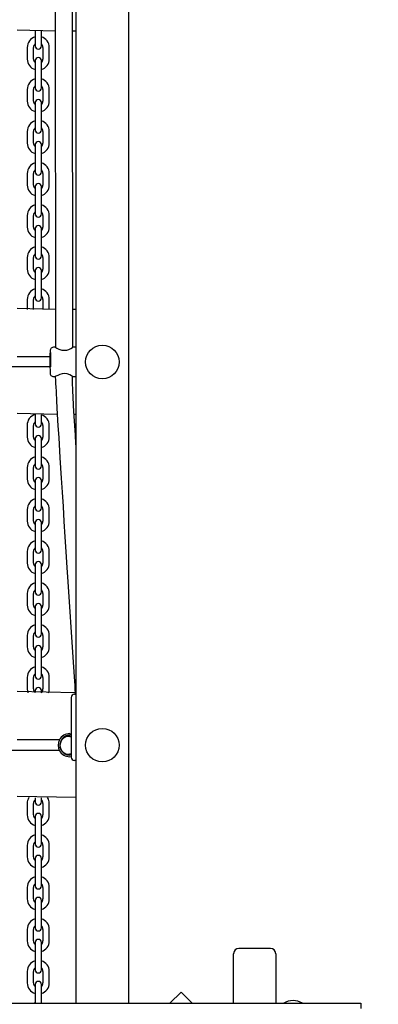
# Model space of a CAD drawing. Units: millimetres. Extents: x 900 to 17230, y 1833 to 14520.
# Drawn here: x 9302 to 9644, y 8350 to 9287 of the extents above; entities that cross this region are included whole.
import ezdxf

# ---------------------------------------------------------------- set-up
doc = ezdxf.new("R2010")
doc.units = ezdxf.units.MM
doc.header["$LTSCALE"] = 90
doc.header["$PDSIZE"] = -1
doc.linetypes.add('SLD-Сплошная', pattern=[0])
doc.styles.get("Standard").update_dxf_attribs({"font": 'isocpeui.ttf'})
doc.dimstyles.new('ISO-25', dxfattribs={"dimtxt": 2.5, "dimasz": 2.5, "dimexe": 1.25, "dimexo": 0.625, "dimtad": 1, "dimtxsty": 'Standard', "dimcen": 2.5, "dimadec": 0, "dimazin": 0, "dimtfac": 1, "dimtmove": 0, "dimatfit": 3, "dimfxl": 1, "dimarcsym": 0})

# ---------------------------------------------------------------- blocks, each defined once
blk = doc.blocks.new('*D14')
at = {"color": 0, "lineweight": -2, "transparency": 16777216}
for p, q in [((12710.1, 11106.47), (12710.1, 2761.81)), ((6219.23, 10890.39), (6219.23, 2761.81)), ((6489.23, 2851.81), (12440.1, 2851.81))]:
    blk.add_line(p, q, dxfattribs=at)
at = {"color": 0, "transparency": 16777216}
for points in [[(6489.23, 2896.81), (6489.23, 2806.81), (6219.23, 2851.81)], [(12440.1, 2896.81), (12440.1, 2806.81), (12710.1, 2851.81)]]:
    blk.add_solid(points, dxfattribs=at)
at = {"layer": 'Defpoints', "color": 0, "transparency": 16777216}
for p in [(12710.1, 11106.47), (6219.23, 10890.39), (12710.1, 2851.81)]:
    blk.add_point(p, dxfattribs=at)
at = {"color": 0, "transparency": 16777216, "insert": (9464.66, 3256.81), "char_height": 270, "attachment_point": 5}
blk.add_mtext('6491', dxfattribs=at)
blk = doc.blocks.new('*D16')
at = {"color": 0, "lineweight": -2, "transparency": 16777216}
for p, q in [((4219.23, 11401.39), (4219.23, 1833.21)), ((14543.03, 7931.14), (14543.03, 1833.21)), ((14273.03, 1923.21), (4489.23, 1923.21))]:
    blk.add_line(p, q, dxfattribs=at)
at = {"color": 0, "transparency": 16777216}
for points in [[(4489.23, 1968.21), (4489.23, 1878.21), (4219.23, 1923.21)], [(14273.03, 1968.21), (14273.03, 1878.21), (14543.03, 1923.21)]]:
    blk.add_solid(points, dxfattribs=at)
at = {"layer": 'Defpoints', "color": 0, "transparency": 16777216}
for p in [(4219.23, 11401.39), (14543.03, 7931.14), (4219.23, 1923.21)]:
    blk.add_point(p, dxfattribs=at)
at = {"color": 0, "transparency": 16777216, "insert": (9381.13, 2328.21), "char_height": 270, "attachment_point": 5}
blk.add_mtext('10324', dxfattribs=at)

msp = doc.modelspace()

# ---------------------------------------------------------------- linework, layer by layer
at = {"color": 7, "linetype": 'SLD-Сплошная', "lineweight": 25}
for p, q in [((9356.1, 8350.65), (9356.1, 10208.75)), ((9406.1, 10208.75), (9406.1, 8350.65)), ((9353.09, 8975.37), (9352.62, 9312.75)), ((9336.17, 9312.41), (9336.62, 8975.16)), ((9336.62, 9276.39), (9300.1, 9277.39)), ((9317.1, 9276.39), (9317.1, 9269.89)), ((9323.1, 9269.89), (9323.1, 9276.39)), ((9356.1, 9276.39), (9352.62, 9276.39)), ((9317.1, 9269.89), (9317.1, 9262.39)), ((9323.1, 9262.39), (9323.1, 9269.89)), ((9309.6, 9260.89), (9309.6, 9249.89)), ((9315.6, 9249.89), (9315.6, 9260.89)), ((9324.6, 9260.89), (9324.6, 9249.89)), ((9330.6, 9249.89), (9330.6, 9260.89)), ((9317.1, 9248.39), (9317.1, 9240.89)), ((9323.1, 9240.89), (9323.1, 9248.39)), ((9317.1, 9240.89), (9317.1, 9229.89)), ((9323.1, 9229.89), (9323.1, 9240.89)), ((9317.1, 9229.89), (9317.1, 9222.39)), ((9323.1, 9222.39), (9323.1, 9229.89)), ((9309.6, 9220.89), (9309.6, 9209.89)), ((9315.6, 9209.89), (9315.6, 9220.89)), ((9324.6, 9220.89), (9324.6, 9209.89)), ((9330.6, 9209.89), (9330.6, 9220.89)), ((9317.1, 9208.39), (9317.1, 9200.89)), ((9317.1, 9200.89), (9317.1, 9189.89)), ((9323.1, 9200.89), (9323.1, 9208.39)), ((9323.1, 9189.89), (9323.1, 9200.89)), ((9317.1, 9189.89), (9317.1, 9182.39)), ((9323.1, 9182.39), (9323.1, 9189.89)), ((9309.6, 9180.89), (9309.6, 9169.89)), ((9315.6, 9169.89), (9315.6, 9180.89)), ((9324.6, 9180.89), (9324.6, 9169.89)), ((9330.6, 9169.89), (9330.6, 9180.89)), ((9317.1, 9168.39), (9317.1, 9160.89)), ((9323.1, 9160.89), (9323.1, 9168.39)), ((9317.1, 9160.89), (9317.1, 9149.89)), ((9323.1, 9149.89), (9323.1, 9160.89)), ((9317.1, 9149.89), (9317.1, 9142.39)), ((9323.1, 9142.39), (9323.1, 9149.89)), ((9309.6, 9140.89), (9309.6, 9129.89)), ((9315.6, 9129.89), (9315.6, 9140.89)), ((9324.6, 9140.89), (9324.6, 9129.89)), ((9330.6, 9129.89), (9330.6, 9140.89)), ((9317.1, 9128.39), (9317.1, 9120.89)), ((9323.1, 9120.89), (9323.1, 9128.39)), ((9317.1, 9120.89), (9317.1, 9109.89)), ((9323.1, 9109.89), (9323.1, 9120.89)), ((9317.1, 9109.89), (9317.1, 9102.39)), ((9323.1, 9102.39), (9323.1, 9109.89)), ((9309.6, 9100.89), (9309.6, 9089.89)), ((9315.6, 9089.89), (9315.6, 9100.89)), ((9324.6, 9100.89), (9324.6, 9089.89)), ((9330.6, 9089.89), (9330.6, 9100.89)), ((9317.1, 9088.39), (9317.1, 9080.89)), ((9323.1, 9080.89), (9323.1, 9088.39)), ((9317.1, 9080.89), (9317.1, 9069.89)), ((9323.1, 9069.89), (9323.1, 9080.89)), ((9317.1, 9069.89), (9317.1, 9062.39)), ((9323.1, 9062.39), (9323.1, 9069.89)), ((9309.6, 9060.89), (9309.6, 9049.89)), ((9315.6, 9049.89), (9315.6, 9060.89)), ((9324.6, 9060.89), (9324.6, 9049.89)), ((9330.6, 9049.89), (9330.6, 9060.89)), ((9317.1, 9048.39), (9317.1, 9040.89)), ((9317.1, 9040.89), (9317.1, 9029.89)), ((9323.1, 9040.89), (9323.1, 9048.39)), ((9323.1, 9029.89), (9323.1, 9040.89)), ((9317.1, 9029.89), (9317.1, 9022.39)), ((9323.1, 9022.39), (9323.1, 9029.89)), ((9309.6, 9020.89), (9309.6, 9011.39)), ((9315.6, 9011.39), (9315.6, 9020.89)), ((9324.6, 9020.89), (9324.6, 9011.39)), ((9330.6, 9011.39), (9330.6, 9020.89)), ((9336.62, 9011.39), (9300.1, 9012.39)), ((9356.1, 9011.39), (9352.62, 9011.39)), ((9336.17, 8975.39), (9334.63, 8975.39)), ((9356.1, 8975.39), (9353.09, 8975.37)), ((9331.21, 8966.39), (9300.1, 8966.39)), ((9332.06, 8956.66), (8923, 8956.39)), ((9334.63, 8947.42), (9336.17, 8947.39)), ((9336.17, 8947.41), (9336.62, 8943.8)), ((9352.62, 8943.8), (9352.62, 8947.75)), ((9353.11, 8947.39), (9356.1, 8947.39)), ((9338.24, 8911.39), (9300.1, 8912.39)), ((9317.1, 8911.39), (9317.1, 8909.89)), ((9317.1, 8909.89), (9317.1, 8902.39)), ((9323.1, 8909.89), (9323.1, 8910.95)), ((9323.1, 8902.39), (9323.1, 8909.89)), ((9356.1, 8911.39), (9354.27, 8911.39)), ((9309.6, 8900.89), (9309.6, 8889.89)), ((9315.6, 8889.89), (9315.6, 8900.89)), ((9324.6, 8900.89), (9324.6, 8889.89)), ((9330.6, 8889.89), (9330.6, 8900.89)), ((9317.1, 8888.39), (9317.1, 8880.89)), ((9323.1, 8880.89), (9323.1, 8888.39)), ((9317.1, 8880.89), (9317.1, 8869.89)), ((9323.1, 8869.89), (9323.1, 8880.89)), ((9317.1, 8869.89), (9317.1, 8862.39)), ((9323.1, 8862.39), (9323.1, 8869.89)), ((9309.6, 8860.89), (9309.6, 8849.89)), ((9315.6, 8849.89), (9315.6, 8860.89)), ((9324.6, 8860.89), (9324.6, 8849.89)), ((9330.6, 8849.89), (9330.6, 8860.89)), ((9317.1, 8848.39), (9317.1, 8840.89)), ((9323.1, 8840.89), (9323.1, 8848.39)), ((9317.1, 8840.89), (9317.1, 8829.89)), ((9323.1, 8829.89), (9323.1, 8840.89)), ((9317.1, 8829.89), (9317.1, 8822.39)), ((9323.1, 8822.39), (9323.1, 8829.89)), ((9309.6, 8820.89), (9309.6, 8809.89)), ((9315.6, 8809.89), (9315.6, 8820.89)), ((9324.6, 8820.89), (9324.6, 8809.89)), ((9330.6, 8809.89), (9330.6, 8820.89)), ((9317.1, 8808.39), (9317.1, 8800.89)), ((9323.1, 8800.89), (9323.1, 8808.39)), ((9317.1, 8800.89), (9317.1, 8789.89)), ((9323.1, 8789.89), (9323.1, 8800.89)), ((9317.1, 8789.89), (9317.1, 8782.39)), ((9323.1, 8782.39), (9323.1, 8789.89)), ((9309.6, 8780.89), (9309.6, 8769.89)), ((9315.6, 8769.89), (9315.6, 8780.89)), ((9324.6, 8780.89), (9324.6, 8769.89)), ((9330.6, 8769.89), (9330.6, 8780.89)), ((9317.1, 8768.39), (9317.1, 8760.89)), ((9317.1, 8760.89), (9317.1, 8749.89)), ((9323.1, 8760.89), (9323.1, 8768.39)), ((9323.1, 8749.89), (9323.1, 8760.89)), ((9309.6, 8740.89), (9309.6, 8729.89)), ((9315.6, 8729.89), (9315.6, 8740.89)), ((9317.1, 8749.89), (9317.1, 8742.39)), ((9323.1, 8742.39), (9323.1, 8749.89)), ((9324.6, 8740.89), (9324.6, 8729.89)), ((9330.6, 8729.89), (9330.6, 8740.89)), ((9317.1, 8728.39), (9317.1, 8720.89)), ((9323.1, 8720.89), (9323.1, 8728.39)), ((9317.1, 8720.89), (9317.1, 8709.89)), ((9323.1, 8709.89), (9323.1, 8720.89)), ((9317.1, 8709.89), (9317.1, 8702.39)), ((9323.1, 8702.39), (9323.1, 8709.89)), ((9309.6, 8700.89), (9309.6, 8689.89)), ((9315.6, 8689.89), (9315.6, 8700.89)), ((9324.6, 8700.89), (9324.6, 8689.89)), ((9330.6, 8689.89), (9330.6, 8700.89)), ((9317.1, 8688.39), (9317.1, 8680.89)), ((9323.1, 8680.89), (9323.1, 8688.39)), ((9317.1, 8680.89), (9317.1, 8669.89)), ((9323.1, 8669.89), (9323.1, 8680.89)), ((9317.1, 8669.89), (9317.1, 8662.39)), ((9323.1, 8662.39), (9323.1, 8669.89)), ((9309.6, 8660.89), (9309.6, 8649.89)), ((9315.6, 8649.89), (9315.6, 8660.89)), ((9324.6, 8660.89), (9324.6, 8649.89)), ((9330.6, 8649.89), (9330.6, 8660.89)), ((9355.26, 8646.39), (9300.1, 8647.39)), ((9317.1, 8648.39), (9317.1, 8646.53)), ((9323.1, 8646.38), (9323.1, 8648.39)), ((9351.6, 8641.89), (9351.6, 8584.89)), ((9354.6, 8644.89), (9355.36, 8644.89)), ((9340.3, 8601.39), (9300.1, 8601.39)), ((9350.1, 8607.39), (9351.6, 8607.18)), ((9351.6, 8604.39), (9350.23, 8604.39)), ((9340.3, 8591.39), (8913.9, 8591.39)), ((9350.1, 8586.89), (9351.6, 8588.02)), ((9351.6, 8584.89), (9350.1, 8585.39)), ((9350.23, 8588.39), (9351.6, 8588.02)), ((9356.1, 8581.89), (9354.6, 8581.89)), ((9356.1, 8546.39), (9300.1, 8547.39)), ((9317.1, 8546.36), (9317.1, 8542.39)), ((9323.1, 8542.39), (9323.1, 8546.37)), ((9309.6, 8540.89), (9309.6, 8529.89)), ((9315.6, 8529.89), (9315.6, 8540.89)), ((9324.6, 8540.89), (9324.6, 8529.89)), ((9330.6, 8529.89), (9330.6, 8540.89)), ((9317.1, 8528.39), (9317.1, 8520.89)), ((9323.1, 8520.89), (9323.1, 8528.39)), ((9317.1, 8520.89), (9317.1, 8509.89)), ((9323.1, 8509.89), (9323.1, 8520.89)), ((9317.1, 8509.89), (9317.1, 8502.39)), ((9323.1, 8502.39), (9323.1, 8509.89)), ((9309.6, 8500.89), (9309.6, 8489.89)), ((9315.6, 8489.89), (9315.6, 8500.89)), ((9324.6, 8500.89), (9324.6, 8489.89)), ((9330.6, 8489.89), (9330.6, 8500.89)), ((9317.1, 8488.39), (9317.1, 8480.89)), ((9323.1, 8480.89), (9323.1, 8488.39)), ((9317.1, 8480.89), (9317.1, 8469.89)), ((9323.1, 8469.89), (9323.1, 8480.89)), ((9317.1, 8469.89), (9317.1, 8462.39)), ((9323.1, 8462.39), (9323.1, 8469.89)), ((9309.6, 8460.89), (9309.6, 8449.89)), ((9315.6, 8449.89), (9315.6, 8460.89)), ((9324.6, 8460.89), (9324.6, 8449.89)), ((9330.6, 8449.89), (9330.6, 8460.89)), ((9317.1, 8448.39), (9317.1, 8440.89)), ((9317.1, 8440.89), (9317.1, 8429.89)), ((9323.1, 8440.89), (9323.1, 8448.39)), ((9323.1, 8429.89), (9323.1, 8440.89)), ((9317.1, 8429.89), (9317.1, 8422.39)), ((9323.1, 8422.39), (9323.1, 8429.89)), ((9309.6, 8420.89), (9309.6, 8409.89)), ((9315.6, 8409.89), (9315.6, 8420.89)), ((9324.6, 8420.89), (9324.6, 8409.89)), ((9330.6, 8409.89), (9330.6, 8420.89)), ((9317.1, 8408.39), (9317.1, 8400.89)), ((9323.1, 8400.89), (9323.1, 8408.39)), ((9317.1, 8400.89), (9317.1, 8389.89)), ((9323.1, 8389.89), (9323.1, 8400.89)), ((9506.1, 8350.65), (9506.1, 8397.78)), ((9541.1, 8402.78), (9511.1, 8402.78)), ((9546.1, 8397.78), (9546.1, 8350.65)), ((9317.1, 8389.89), (9317.1, 8382.39)), ((9323.1, 8382.39), (9323.1, 8389.89)), ((9309.6, 8380.89), (9309.6, 8369.89)), ((9315.6, 8369.89), (9315.6, 8380.89)), ((9324.6, 8380.89), (9324.6, 8369.89)), ((9330.6, 8369.89), (9330.6, 8380.89)), ((9317.1, 8368.39), (9317.1, 8360.89)), ((9323.1, 8360.89), (9323.1, 8368.39)), ((9317.1, 8360.89), (9317.1, 8350.65)), ((9323.1, 8350.65), (9323.1, 8360.89)), ((9456.07, 8361.21), (9445.51, 8350.65)), ((9466.63, 8350.65), (9456.07, 8361.21)), ((8627.1, 8350.65), (9627.1, 8350.65)), ((9317.1, 8350.65), (9316.22, 8350.65)), ((9323.1, 8350.65), (9323.1, 8350.95)), ((9627.1, 8350.65), (9627.1, 8345.65))]:
    msp.add_line(p, q, dxfattribs=at)
at = {"color": 7, "linetype": 'SLD-Сплошная', "lineweight": 25, "flags": 128}
for points in [[(9334.63, 8975.39), (9334.6, 8975.39), (9333.64, 8975.22), (9332.92, 8974.86), (9332.4, 8974.4), (9332.04, 8973.93), (9331.82, 8973.49), (9331.68, 8973.12), (9331.59, 8972.75), (9331.52, 8972.29), (9331.42, 8971.34), (9331.41, 8971.21)], [(9336.17, 8975.39), (9336.15, 8975.38), (9336.7, 8975.12), (9337.89, 8974.5), (9339.83, 8973.62), (9342.6, 8972.76), (9344.92, 8972.51), (9347.23, 8972.74), (9349.28, 8973.33), (9351.23, 8974.21), (9352.69, 8975.06), (9353.12, 8975.39), (9353.09, 8975.37)], [(9353.11, 8947.39), (9352.83, 8947.62), (9351.83, 8948.24), (9350.09, 8949.11), (9347.48, 8949.98), (9345.18, 8950.26), (9342.83, 8950.06), (9340.7, 8949.48), (9338.6, 8948.61), (9336.88, 8947.75), (9336.15, 8947.39), (9336.17, 8947.41)], [(9336.62, 8943.8), (9336.68, 8940.96), (9336.83, 8937.43), (9337.01, 8933.64), (9337.19, 8929.99), (9337.37, 8926.76), (9337.51, 8924.09), (9338.22, 8911.69), (9338.87, 8900.63), (9339.55, 8889.54), (9340.76, 8869.94), (9341.97, 8850.56), (9342.82, 8837.24), (9343.68, 8823.76), (9344.59, 8809.51), (9345.53, 8794.97), (9346.46, 8780.52), (9347.42, 8765.76), (9348.33, 8751.9), (9349.24, 8737.83), (9350.19, 8723.38), (9351.14, 8708.93), (9352.09, 8694.51), (9353.34, 8675.51), (9354.56, 8656.96), (9354.8, 8653.46), (9355.04, 8649.7), (9355.34, 8645.25), (9355.36, 8644.89)], [(9356.1, 8881.01), (9355.93, 8883.83), (9355.44, 8891.78), (9354.91, 8900.45), (9354.35, 8909.9), (9353.79, 8919.52), (9353.28, 8928.78), (9353.07, 8932.81), (9352.89, 8936.48), (9352.74, 8939.67), (9352.65, 8942.2), (9352.62, 8943.8)], [(9309.6, 8649.89), (9309.78, 8647.96), (9310.2, 8646.39)], [(9330, 8646.39), (9330.42, 8647.96), (9330.6, 8649.89)]]:
    msp.add_lwpolyline(points, dxfattribs=at)
at = {"color": 7, "linetype": 'SLD-Сплошная', "lineweight": 25}
for centre in [(9381.1, 8961.39), (9381.1, 8596.39)]:
    msp.add_circle(centre, 16, dxfattribs=at)
for centre, radius, start, end in [((9320.1, 9260.89), 10.5, 106.60155, 180), ((9320.1, 9260.89), 10.5, 0, 73.39845), ((9320.1, 9260.89), 4.5, 131.81031, 180), ((9320.1, 9262.39), 3, 180, 0), ((9320.1, 9260.89), 4.5, 0, 48.18969), ((9320.1, 9249.89), 10.5, 180, 253.39845), ((9320.1, 9249.89), 4.5, 180, 228.18969), ((9320.1, 9248.39), 3, 0, 180), ((9320.1, 9249.89), 4.5, 311.81031, 0), ((9320.1, 9249.89), 10.5, 286.60155, 0), ((9320.1, 9220.89), 10.5, 106.60155, 180), ((9320.1, 9220.89), 10.5, 0, 73.39845), ((9320.1, 9220.89), 4.5, 131.81031, 180), ((9320.1, 9222.39), 3, 180, 0), ((9320.1, 9220.89), 4.5, 0, 48.18969), ((9320.1, 9209.89), 10.5, 180, 253.39845), ((9320.1, 9209.89), 4.5, 180, 228.18969), ((9320.1, 9208.39), 3, 0, 180), ((9320.1, 9209.89), 4.5, 311.81031, 0), ((9320.1, 9209.89), 10.5, 286.60155, 0), ((9320.1, 9180.89), 10.5, 106.60155, 180), ((9320.1, 9180.89), 10.5, 0, 73.39845), ((9320.1, 9180.89), 4.5, 131.81031, 180), ((9320.1, 9182.39), 3, 180, 0), ((9320.1, 9180.89), 4.5, 0, 48.18969), ((9320.1, 9169.89), 10.5, 180, 253.39845), ((9320.1, 9169.89), 4.5, 180, 228.18969), ((9320.1, 9168.39), 3, 0, 180), ((9320.1, 9169.89), 4.5, 311.81031, 0), ((9320.1, 9169.89), 10.5, 286.60155, 0), ((9320.1, 9140.89), 10.5, 106.60155, 180), ((9320.1, 9140.89), 4.5, 131.81031, 180), ((9320.1, 9140.89), 10.5, 0, 73.39845), ((9320.1, 9140.89), 4.5, 0, 48.18969), ((9320.1, 9142.39), 3, 180, 0), ((9320.1, 9129.89), 10.5, 180, 253.39845), ((9320.1, 9129.89), 4.5, 180, 228.18969), ((9320.1, 9128.39), 3, 0, 180), ((9320.1, 9129.89), 4.5, 311.81031, 0), ((9320.1, 9129.89), 10.5, 286.60155, 0), ((9320.1, 9100.89), 10.5, 106.60155, 180), ((9320.1, 9100.89), 10.5, 0, 73.39845), ((9320.1, 9100.89), 4.5, 131.81031, 180), ((9320.1, 9102.39), 3, 180, 0), ((9320.1, 9100.89), 4.5, 0, 48.18969), ((9320.1, 9089.89), 10.5, 180, 253.39845), ((9320.1, 9089.89), 4.5, 180, 228.18969), ((9320.1, 9088.39), 3, 0, 180), ((9320.1, 9089.89), 4.5, 311.81031, 0), ((9320.1, 9089.89), 10.5, 286.60155, 0), ((9320.1, 9060.89), 10.5, 106.60155, 180), ((9320.1, 9060.89), 10.5, 0, 73.39845), ((9320.1, 9060.89), 4.5, 131.81031, 180), ((9320.1, 9062.39), 3, 180, 0), ((9320.1, 9060.89), 4.5, 0, 48.18969), ((9320.1, 9048.39), 3, 0, 180), ((9320.1, 9049.89), 10.5, 180, 253.39845), ((9320.1, 9049.89), 4.5, 180, 228.18969), ((9320.1, 9049.89), 4.5, 311.81031, 0), ((9320.1, 9049.89), 10.5, 286.60155, 0), ((9320.1, 9020.89), 10.5, 106.60155, 180), ((9320.1, 9020.89), 4.5, 131.81031, 180), ((9320.1, 9022.39), 3, 180, 0), ((9320.1, 9020.89), 10.5, 0, 73.39845), ((9320.1, 9020.89), 4.5, 0, 48.18969), ((9497.96, 8961.55), 166.83, 176.68284, 183.52296), ((9232.95, 8963.41), 99.17, 358.83177, 4.97724), ((9102.49, 8961.27), 229.62, 358.84988, 0.02936), ((9334.69, 8950.72), 3.3, 169.93522, 268.8947), ((9320.09, 8901.32), 10.5, 106.55022, 182.37442), ((9320.1, 8900.89), 10.5, 0, 73.39845), ((9320.1, 8900.89), 4.5, 131.81031, 180), ((9320.1, 8902.39), 3, 180, 0), ((9320.1, 8900.89), 4.5, 0, 48.18969), ((9320.1, 8888.39), 3, 0.00004, 179.99996), ((9320.1, 8889.89), 10.5, 180, 253.39845), ((9320.1, 8889.89), 4.5, 180, 228.18969), ((9320.1, 8889.89), 4.5, 311.81031, 0), ((9320.1, 8889.89), 10.5, 286.60155, 0), ((9320.1, 8860.89), 10.5, 106.60155, 180), ((9320.1, 8860.89), 4.5, 131.81031, 180), ((9320.1, 8860.89), 10.5, 0, 73.39845), ((9320.1, 8860.89), 4.5, 0, 48.18969), ((9320.1, 8862.39), 3, 180, 0), ((9320.1, 8849.89), 10.5, 180, 253.39845), ((9320.1, 8849.89), 4.5, 180, 228.18969), ((9320.1, 8848.39), 3, 0, 180), ((9320.1, 8849.89), 4.5, 311.81031, 0), ((9320.1, 8849.89), 10.5, 286.60155, 0), ((9320.1, 8820.89), 10.5, 106.60155, 180), ((9320.1, 8820.89), 10.5, 0, 73.39845), ((9320.1, 8820.89), 4.5, 131.81031, 180), ((9320.1, 8822.39), 3, 180, 0), ((9320.1, 8820.89), 4.5, 0, 48.18969), ((9320.1, 8809.89), 10.5, 180, 253.39845), ((9320.1, 8809.89), 4.5, 180, 228.18969), ((9320.1, 8808.39), 3, 0, 180), ((9320.1, 8809.89), 4.5, 311.81031, 0), ((9320.1, 8809.89), 10.5, 286.60155, 0), ((9320.1, 8780.89), 10.5, 106.60155, 180), ((9320.1, 8780.89), 10.5, 0, 73.39845), ((9320.1, 8780.89), 4.5, 131.81031, 180), ((9320.1, 8782.39), 3, 180, 0), ((9320.1, 8780.89), 4.5, 0, 48.18969), ((9320.1, 8769.89), 10.5, 180, 253.39845), ((9320.1, 8769.89), 4.5, 180, 228.18969), ((9320.1, 8768.39), 3, 0, 180), ((9320.1, 8769.89), 4.5, 311.81031, 0), ((9320.1, 8769.89), 10.5, 286.60155, 0), ((9320.1, 8740.89), 10.5, 106.60155, 180), ((9320.1, 8740.89), 10.5, 0, 73.39845), ((9320.1, 8740.89), 4.5, 131.81031, 180), ((9320.1, 8742.39), 3, 180, 0), ((9320.1, 8740.89), 4.5, 0, 48.18969), ((9320.1, 8728.39), 3, 0, 180), ((9320.1, 8729.89), 10.5, 180, 253.39845), ((9320.1, 8729.89), 4.5, 180, 228.18969), ((9320.1, 8729.89), 4.5, 311.81031, 0), ((9320.1, 8729.89), 10.5, 286.60155, 0), ((9320.1, 8700.89), 10.5, 106.60155, 180), ((9320.1, 8700.89), 4.5, 131.81031, 180), ((9320.1, 8700.89), 10.5, 0, 73.39845), ((9320.1, 8700.89), 4.5, 0, 48.18969), ((9320.1, 8702.39), 3, 180, 0), ((9320.1, 8689.89), 10.5, 180, 253.39845), ((9320.1, 8689.89), 4.5, 180, 228.18969), ((9320.1, 8688.39), 3, 0.00004, 179.99996), ((9320.1, 8689.89), 4.5, 311.81031, 0), ((9320.1, 8689.89), 10.5, 286.60155, 0), ((9320.1, 8660.89), 10.5, 106.60155, 180), ((9320.1, 8660.89), 10.5, 0, 73.39845), ((9320.1, 8660.89), 4.5, 131.81031, 180), ((9320.1, 8662.39), 3, 180, 0), ((9320.1, 8660.89), 4.5, 0, 48.18969), ((9320.1, 8649.89), 4.5, 180, 228.18969), ((9320.1, 8648.39), 3, 0, 180), ((9320.1, 8649.74), 4.5, 311.76869, 1.88584), ((9354.6, 8641.89), 3, 90, 180), ((9350.1, 8596.39), 11, 152.96431, 209.061), ((9350.1, 8596.39), 11, 90, 152.96431), ((9350.1, 8596.39), 9.5, 80.91528, 270), ((9349.3, 8596.2), 8.5, 74.31047, 285.68953), ((9350.1, 8596.39), 11, 207.03569, 270), ((9354.6, 8584.89), 3, 180, 270), ((9320.1, 8540.89), 10.5, 148.41186, 180), ((9320.1, 8540.89), 4.5, 131.81031, 180), ((9320.1, 8540.89), 4.5, 0, 48.18969), ((9320.1, 8540.89), 10.5, 0, 31.58814), ((9320.1, 8542.39), 3, 180, 0), ((9320.1, 8529.89), 10.5, 180, 253.39845), ((9320.1, 8529.89), 4.5, 180, 228.18969), ((9320.1, 8528.39), 3, 0, 180), ((9320.1, 8529.89), 4.5, 311.81031, 0), ((9320.1, 8529.89), 10.5, 286.60155, 0), ((9320.1, 8500.89), 10.5, 106.60155, 180), ((9320.1, 8500.89), 10.5, 0, 73.39845), ((9320.1, 8500.89), 4.5, 131.81031, 180), ((9320.1, 8502.39), 3, 180, 0), ((9320.1, 8500.89), 4.5, 0, 48.18969), ((9320.1, 8489.89), 10.5, 180, 253.39845), ((9320.1, 8489.89), 4.5, 180, 228.18969), ((9320.1, 8488.39), 3, 0, 180), ((9320.1, 8489.89), 4.5, 311.81031, 0), ((9320.1, 8489.89), 10.5, 286.60155, 0), ((9320.1, 8460.89), 10.5, 106.60155, 180), ((9320.1, 8460.89), 10.5, 0, 73.39845), ((9320.1, 8460.89), 4.5, 131.81031, 180), ((9320.1, 8462.39), 3, 180, 0), ((9320.1, 8460.89), 4.5, 0, 48.18969), ((9320.1, 8449.89), 10.5, 180, 253.39845), ((9320.1, 8449.89), 4.5, 180, 228.18969), ((9320.1, 8448.39), 3, 0, 180), ((9320.1, 8449.89), 4.5, 311.81031, 0), ((9320.1, 8449.89), 10.5, 286.60155, 0), ((9320.1, 8420.89), 10.5, 106.60155, 180), ((9320.1, 8420.89), 4.5, 131.81031, 180), ((9320.1, 8422.39), 3, 180, 0), ((9320.1, 8420.89), 10.5, 0, 73.39845), ((9320.1, 8420.89), 4.5, 360, 48.18969), ((9320.1, 8409.89), 10.5, 180, 253.39845), ((9320.1, 8409.89), 4.5, 180, 228.18969), ((9320.1, 8408.39), 3, 0, 180), ((9320.1, 8409.89), 4.5, 311.81031, 0), ((9320.1, 8409.89), 10.5, 286.60155, 0), ((9511.1, 8397.78), 5, 90, 180), ((9541.1, 8397.78), 5, 0, 90), ((9320.1, 8380.89), 10.5, 106.60155, 180), ((9320.1, 8380.89), 4.5, 131.81031, 180), ((9320.1, 8380.89), 10.5, 0, 73.39845), ((9320.1, 8380.89), 4.5, 0, 48.18969), ((9320.1, 8382.39), 3, 180, 0), ((9320.1, 8369.89), 10.5, 180, 253.39845), ((9320.1, 8369.89), 4.5, 180, 228.18969), ((9320.1, 8368.39), 3, 0, 180), ((9320.1, 8369.89), 4.5, 311.81031, 0), ((9320.1, 8369.89), 10.5, 286.60155, 0), ((9562.6, 8335.56), 17.51, 59.48956, 120.51044)]:
    msp.add_arc(centre, radius, start, end, dxfattribs=at)

# ---------------------------------------------------------------- dimensions: what is measured, and where the dimension line sits
at = {"color": 251, "true_color": 0x636466}
dim = msp.add_linear_dim(base=(4219.23, 1923.21), p1=(14543.03, 7931.14), p2=(4219.23, 11401.39), dimstyle='ISO-25', override={"dimtxt": 270, "dimasz": 270, "dimexe": 90, "dimexo": 0, "dimgap": 270, "dimtih": 1, "dimtoh": 1, "dimdec": 0, "dimzin": 0, "dimadec": 2, "dimtdec": 3, "dimtzin": 0}, dxfattribs=at)
dim.commit()
dim.dimension.update_dxf_attribs({"geometry": '*D16', "text_midpoint": (9381.13, 2328.21)})
dim = msp.add_linear_dim(base=(12710.1, 2851.81), p1=(6219.23, 10890.39), p2=(12710.1, 11106.47), dimstyle='ISO-25', override={"dimtxt": 270, "dimasz": 270, "dimexe": 90, "dimexo": 0, "dimgap": 270, "dimtih": 1, "dimtoh": 1, "dimdec": 0, "dimzin": 0, "dimadec": 2, "dimtdec": 3, "dimtzin": 0})
dim.commit()
dim.dimension.update_dxf_attribs({"geometry": '*D14', "text_midpoint": (9464.66, 3256.81)})

doc.saveas('drawing.dxf')
